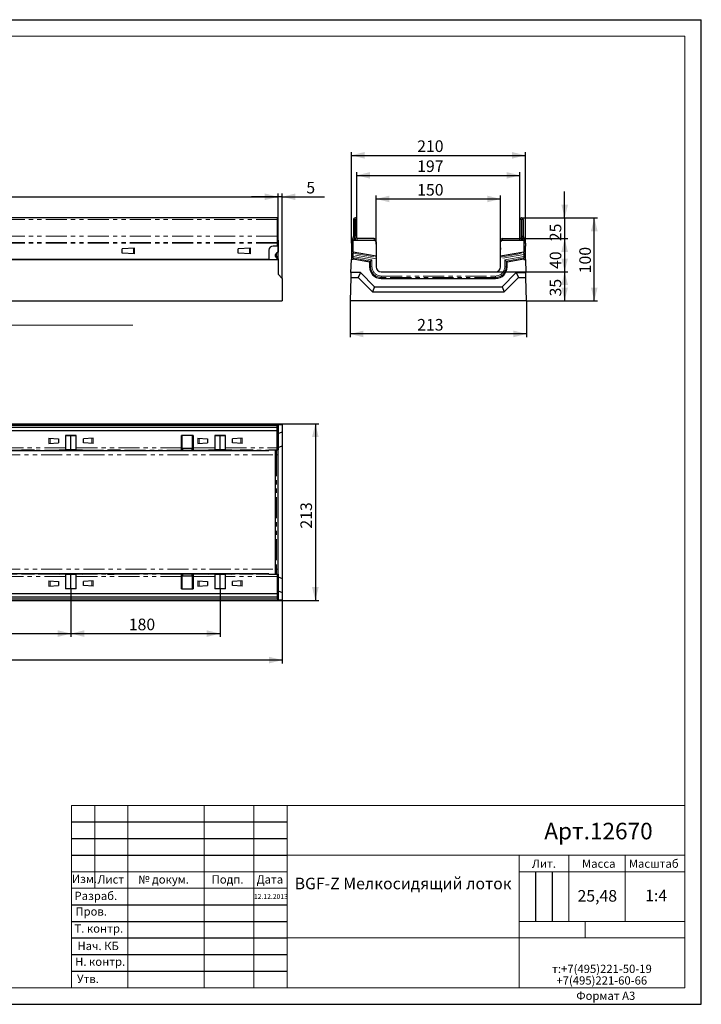
# Model space of a CAD drawing. Units: millimetres. Extents: x 0 to 420, y 0 to 297.
# Drawn here: x 214 to 420, y 0 to 297 of the extents above; entities that cross this region are included whole.
import ezdxf

# ---------------------------------------------------------------- set-up
doc = ezdxf.new("R2010")
doc.units = ezdxf.units.MM
doc.linetypes.add('PHANTOM', pattern=[12.7, 6.35, -1.27, 1.27, -1.27, 1.27, -1.27])
doc.layers.add('FORMAT', color=7, linetype='Continuous')
doc.layers.add('THIN_LIONE', color=7, linetype='Continuous')
doc.layers.add('THICK_LINE', color=7, linetype='Continuous', lineweight=15)
doc.layers.add('THICK_LIONE', color=7, linetype='Continuous', lineweight=15)
doc.styles.add('SLDTEXTSTYLE0', font='TXT', dxfattribs={"width": 0.663, "bigfont": 'bigfont'})
doc.styles.add('SLDTEXTSTYLE1', font='TXT', dxfattribs={"width": 0.663})
doc.styles.add('SLDTEXTSTYLE2', font='TXT', dxfattribs={"width": 0.75})
doc.dimstyles.new('SLDDIMSTYLE0', dxfattribs={"dimtxt": 3.5, "dimasz": 4, "dimexe": 0, "dimexo": 0.0625, "dimgap": 0.875, "dimtad": 2, "dimlfac": 4, "dimrnd": 1e-09, "dimzin": 12, "dimdsep": 46, "dimtxsty": 'SLDTEXTSTYLE2', "dimsah": 1, "dimcen": 0.09, "dimadec": 0, "dimazin": 3, "dimtfac": 1, "dimtofl": 0, "dimtmove": 0, "dimatfit": 3, "dimfxl": 1, "dimfrac": 2, "dimtolj": 1, "dimtzin": 12, "dimarcsym": 0})
doc.dimstyles.new('SLDDIMSTYLE1', dxfattribs={"dimtxt": 3.5, "dimasz": 4, "dimexe": 0, "dimexo": 0.0625, "dimgap": 0.875, "dimtad": 2, "dimlfac": 4, "dimrnd": 1e-09, "dimzin": 12, "dimdsep": 46, "dimtxsty": 'SLDTEXTSTYLE2', "dimsah": 1, "dimcen": 0.09, "dimadec": 0, "dimazin": 3, "dimtfac": 1, "dimtmove": 0, "dimatfit": 0, "dimfxl": 1, "dimfrac": 2, "dimtolj": 1, "dimtzin": 12, "dimarcsym": 0})

# ---------------------------------------------------------------- blocks, each defined once
blk = doc.blocks.new('SW_NOTE_0')
at = {"color": 0, "linetype": 'Continuous', "lineweight": 0, "insert": (30.95, 4.51), "char_height": 3.5, "attachment_point": 2, "style": 'SLDTEXTSTYLE0'}
blk.add_mtext('BGF-Z Мелкосидящий лоток', dxfattribs=at)
blk = doc.blocks.new('SW_NOTE_1')
at = {"layer": 'THICK_LINE', "color": 0, "char_height": 2.5, "attachment_point": 2}
for s, insert, style in [('т:+7(495)221-50-19', (10.08, -3.78), 'SLDTEXTSTYLE0'), ('+7(495)221-60-66', (10.03, -7.28), 'SLDTEXTSTYLE1')]:
    blk.add_mtext(s, dxfattribs=dict(at, insert=insert, style=style))
blk = doc.blocks.new('_D')
at = {"layer": 'FORMAT'}
for p, q in [((42.3, 224.71), (42.3, 244.58)), ((42.3, 243.58), (292.3, 243.58)), ((292.3, 224.71), (292.3, 244.58))]:
    blk.add_line(p, q, dxfattribs=at)
for points in [[(42.3, 243.58), (46.3, 242.58), (46.3, 244.58)], [(292.3, 243.58), (288.3, 244.58), (288.3, 242.58)]]:
    blk.add_solid(points, dxfattribs=at)
at = {"layer": 'FORMAT', "insert": (161.93, 248.09, 0.02), "char_height": 3.5, "attachment_point": 1, "style": 'SLDTEXTSTYLE2'}
blk.add_mtext('1000', dxfattribs=at)
blk = doc.blocks.new('_D_1')
at = {"layer": 'FORMAT'}
for p, q in [((292.3, 243.58), (284.3, 243.58)), ((292.3, 224.71), (292.3, 244.58)), ((293.55, 243.58), (292.3, 243.58)), ((293.55, 218.96), (293.55, 244.58)), ((293.55, 243.58), (306.26, 243.58))]:
    blk.add_line(p, q, dxfattribs=at)
for points in [[(292.3, 243.58), (288.3, 244.58), (288.3, 242.58)], [(293.55, 243.58), (297.55, 242.58), (297.55, 244.58)]]:
    blk.add_solid(points, dxfattribs=at)
at = {"layer": 'FORMAT', "insert": (300.83, 248.09, 0.02), "char_height": 3.5, "attachment_point": 1, "style": 'SLDTEXTSTYLE2'}
blk.add_mtext('5', dxfattribs=at)
blk = doc.blocks.new('_D_3')
at = {"layer": 'FORMAT'}
for p, q in [((293.55, 175.08), (304.55, 175.08)), ((303.55, 175.08), (303.55, 121.83)), ((293.55, 121.83), (304.55, 121.83))]:
    blk.add_line(p, q, dxfattribs=at)
for points in [[(303.55, 175.08), (302.55, 171.08), (304.55, 171.08)], [(303.55, 121.83), (304.55, 125.83), (302.55, 125.83)]]:
    blk.add_solid(points, dxfattribs=at)
at = {"layer": 'FORMAT', "insert": (299.04, 143.49, 12.52), "char_height": 3.5, "attachment_point": 1, "rotation": 90, "style": 'SLDTEXTSTYLE2'}
blk.add_mtext('213', dxfattribs=at)
blk = doc.blocks.new('_D_4')
at = {"layer": 'FORMAT'}
for p, q in [((42.3, 122.09), (42.3, 102.83)), ((293.55, 121.83), (293.55, 102.83)), ((293.55, 103.83), (42.3, 103.83))]:
    blk.add_line(p, q, dxfattribs=at)
for points in [[(42.3, 103.83), (46.3, 102.83), (46.3, 104.83)], [(293.55, 103.83), (289.55, 104.83), (289.55, 102.83)]]:
    blk.add_solid(points, dxfattribs=at)
at = {"layer": 'FORMAT', "insert": (159.96, 108.34, 12.52), "char_height": 3.5, "attachment_point": 1, "style": 'SLDTEXTSTYLE2'}
blk.add_mtext('1005', dxfattribs=at)
blk = doc.blocks.new('_D_8')
at = {"layer": 'FORMAT'}
for p, q in [((184.8, 125.33), (184.8, 110.83)), ((229.8, 125.33), (229.8, 110.83)), ((184.8, 111.83), (229.8, 111.83))]:
    blk.add_line(p, q, dxfattribs=at)
for points in [[(184.8, 111.83), (188.8, 110.83), (188.8, 112.83)], [(229.8, 111.83), (225.8, 112.83), (225.8, 110.83)]]:
    blk.add_solid(points, dxfattribs=at)
at = {"layer": 'FORMAT', "insert": (203.52, 116.34, 12.52), "char_height": 3.5, "attachment_point": 1, "style": 'SLDTEXTSTYLE2'}
blk.add_mtext('180', dxfattribs=at)
blk = doc.blocks.new('_D_9')
at = {"layer": 'FORMAT'}
for p, q in [((229.8, 125.33), (229.8, 110.83)), ((274.8, 125.33), (274.8, 110.83)), ((229.8, 111.83), (274.8, 111.83))]:
    blk.add_line(p, q, dxfattribs=at)
for points in [[(229.8, 111.83), (233.8, 110.83), (233.8, 112.83)], [(274.8, 111.83), (270.8, 112.83), (270.8, 110.83)]]:
    blk.add_solid(points, dxfattribs=at)
at = {"layer": 'FORMAT', "insert": (247.26, 116.34, 12.52), "char_height": 3.5, "attachment_point": 1, "style": 'SLDTEXTSTYLE2'}
blk.add_mtext('180', dxfattribs=at)
blk = doc.blocks.new('_D_10')
at = {"layer": 'FORMAT'}
for p, q in [((321.91, 229.96), (321.91, 243.93)), ((359.41, 229.96), (359.41, 243.93)), ((321.91, 242.93), (359.41, 242.93))]:
    blk.add_line(p, q, dxfattribs=at)
for points in [[(321.91, 242.93), (325.91, 241.93), (325.91, 243.93)], [(359.41, 242.93), (355.41, 243.93), (355.41, 241.93)]]:
    blk.add_solid(points, dxfattribs=at)
at = {"layer": 'FORMAT', "insert": (334.27, 247.44, -125.6), "char_height": 3.5, "attachment_point": 1, "style": 'SLDTEXTSTYLE2'}
blk.add_mtext('150', dxfattribs=at)
blk = doc.blocks.new('_D_11')
at = {"layer": 'FORMAT'}
for p, q in [((316.04, 236.71), (316.04, 251.04)), ((316.04, 250.04), (365.29, 250.04)), ((365.29, 236.71), (365.29, 251.04))]:
    blk.add_line(p, q, dxfattribs=at)
for points in [[(316.04, 250.04), (320.04, 249.04), (320.04, 251.04)], [(365.29, 250.04), (361.29, 251.04), (361.29, 249.04)]]:
    blk.add_solid(points, dxfattribs=at)
at = {"layer": 'FORMAT', "insert": (334.27, 254.56, -125.6), "char_height": 3.5, "attachment_point": 1, "style": 'SLDTEXTSTYLE2'}
blk.add_mtext('197', dxfattribs=at)
blk = doc.blocks.new('_D_12')
at = {"layer": 'FORMAT'}
for p, q in [((314.41, 229.57), (314.41, 257.08)), ((314.41, 256.08), (366.91, 256.08)), ((366.91, 229.57), (366.91, 257.08))]:
    blk.add_line(p, q, dxfattribs=at)
for points in [[(314.41, 256.08), (318.41, 255.08), (318.41, 257.08)], [(366.91, 256.08), (362.91, 257.08), (362.91, 255.08)]]:
    blk.add_solid(points, dxfattribs=at)
at = {"layer": 'FORMAT', "insert": (334.27, 260.6, -125.6), "char_height": 3.5, "attachment_point": 1, "style": 'SLDTEXTSTYLE2'}
blk.add_mtext('210', dxfattribs=at)
blk = doc.blocks.new('_D_13')
at = {"layer": 'FORMAT'}
for p, q in [((314.04, 212.21), (314.04, 201.21)), ((367.29, 212.21), (367.29, 201.21)), ((367.29, 202.21), (314.04, 202.21))]:
    blk.add_line(p, q, dxfattribs=at)
for points in [[(314.04, 202.21), (318.04, 201.21), (318.04, 203.21)], [(367.29, 202.21), (363.29, 203.21), (363.29, 201.21)]]:
    blk.add_solid(points, dxfattribs=at)
at = {"layer": 'FORMAT', "insert": (334.27, 206.72, -125.6), "char_height": 3.5, "attachment_point": 1, "style": 'SLDTEXTSTYLE2'}
blk.add_mtext('213', dxfattribs=at)
blk = doc.blocks.new('_D_14')
at = {"layer": 'FORMAT'}
for p, q in [((365.79, 237.21), (388.71, 237.21)), ((387.71, 212.21), (387.71, 237.21)), ((367.29, 212.21), (388.71, 212.21))]:
    blk.add_line(p, q, dxfattribs=at)
for points in [[(387.71, 237.21), (386.71, 233.21), (388.71, 233.21)], [(387.71, 212.21), (388.71, 216.21), (386.71, 216.21)]]:
    blk.add_solid(points, dxfattribs=at)
at = {"layer": 'FORMAT', "insert": (383.19, 220.51, -125.6), "char_height": 3.5, "attachment_point": 1, "rotation": 90, "style": 'SLDTEXTSTYLE2'}
blk.add_mtext('100', dxfattribs=at)
blk = doc.blocks.new('_D_15')
at = {"layer": 'FORMAT'}
for p, q in [((378.77, 237.21), (378.77, 245.21)), ((365.79, 237.21), (379.77, 237.21)), ((378.77, 237.21), (378.77, 230.96)), ((365.16, 230.96), (379.77, 230.96)), ((378.77, 230.96), (378.77, 222.96))]:
    blk.add_line(p, q, dxfattribs=at)
for points in [[(378.77, 237.21), (379.77, 241.21), (377.77, 241.21)], [(378.77, 230.96), (377.77, 226.96), (379.77, 226.96)]]:
    blk.add_solid(points, dxfattribs=at)
at = {"layer": 'FORMAT', "insert": (374.26, 230.19, -125.6), "char_height": 3.5, "attachment_point": 1, "rotation": 90, "style": 'SLDTEXTSTYLE2'}
blk.add_mtext('25', dxfattribs=at)
blk = doc.blocks.new('_D_16')
at = {"layer": 'FORMAT'}
for p, q in [((365.16, 230.96), (379.77, 230.96)), ((378.77, 230.96), (378.77, 220.96)), ((357.91, 220.96), (379.77, 220.96))]:
    blk.add_line(p, q, dxfattribs=at)
for points in [[(378.77, 230.96), (377.77, 226.96), (379.77, 226.96)], [(378.77, 220.96), (379.77, 224.96), (377.77, 224.96)]]:
    blk.add_solid(points, dxfattribs=at)
at = {"layer": 'FORMAT', "insert": (374.26, 221.81, -125.6), "char_height": 3.5, "attachment_point": 1, "rotation": 90, "style": 'SLDTEXTSTYLE2'}
blk.add_mtext('40', dxfattribs=at)
blk = doc.blocks.new('_D_17')
at = {"layer": 'FORMAT'}
for p, q in [((357.91, 220.96), (379.77, 220.96)), ((378.77, 220.96), (378.77, 212.21)), ((367.29, 212.21), (379.77, 212.21))]:
    blk.add_line(p, q, dxfattribs=at)
for points in [[(378.77, 220.96), (377.77, 216.96), (379.77, 216.96)], [(378.77, 212.21), (379.77, 216.21), (377.77, 216.21)]]:
    blk.add_solid(points, dxfattribs=at)
at = {"layer": 'FORMAT', "insert": (374.26, 213.52, -125.6), "char_height": 3.5, "attachment_point": 1, "rotation": 90, "style": 'SLDTEXTSTYLE2'}
blk.add_mtext('35', dxfattribs=at)

msp = doc.modelspace()

# ---------------------------------------------------------------- linework, layer by layer
at = {"color": 7, "linetype": 'Continuous', "lineweight": 30}
for p, q in [((292.0495, 237.2075), (42.5495, 237.2075)), ((292.0495, 237.2075), (292.0495, 236.7074)), ((292.0495, 236.7074), (292.0495, 231.7262)), ((315.0348, 236.7074), (315.0348, 231.7262)), ((315.5348, 236.7074), (315.5348, 231.7262)), ((315.5351, 231.0825), (315.5351, 236.7074)), ((316.0351, 231.0825), (316.0351, 236.7074)), ((365.2851, 231.0825), (365.2851, 236.7074)), ((365.7851, 231.0825), (365.7851, 236.7074)), ((365.7853, 236.7074), (365.7853, 231.7262)), ((366.2853, 236.7074), (366.2853, 231.7262)), ((292.0495, 231.7262), (292.0495, 231.6896)), ((292.0495, 231.6896), (292.0495, 229.7534)), ((315.0294, 231.6896), (314.4374, 229.7534)), ((366.2908, 231.6896), (366.8828, 229.7534)), ((292.0495, 228.7075), (290.7995, 228.7075)), ((292.0495, 230.4575), (292.2995, 230.4575)), ((292.0495, 229.7534), (292.0495, 229.5706)), ((292.0495, 229.5706), (292.0495, 228.7075)), ((292.2995, 230.4575), (292.2995, 226.87)), ((314.4101, 229.5706), (314.4101, 228.7075)), ((314.9101, 228.7075), (314.4101, 228.7075)), ((314.4101, 228.7075), (314.4101, 227.4575)), ((314.9101, 226.87), (314.9101, 230.4575)), ((314.9101, 230.4575), (321.4101, 230.4575)), ((315.5075, 231.5435), (315.1755, 230.4575)), ((321.2959, 230.9575), (316.1601, 230.9575)), ((321.4101, 230.4575), (321.9101, 229.9575)), ((321.9101, 229.9575), (321.9101, 225.6357)), ((321.9581, 228.2069), (321.9208, 230.3434)), ((359.3621, 228.2069), (359.3994, 230.3434)), ((359.4101, 229.9575), (359.9101, 230.4575)), ((359.4101, 225.6357), (359.4101, 229.9575)), ((359.9101, 230.4575), (366.4101, 230.4575)), ((360.0243, 230.9575), (365.1601, 230.9575)), ((365.8126, 231.5435), (366.1446, 230.4575)), ((366.4101, 230.4575), (366.4101, 226.87)), ((366.4101, 228.7075), (366.9101, 228.7075)), ((366.9101, 229.5706), (366.9101, 228.7075)), ((366.9101, 227.4575), (366.9101, 228.7075)), ((248.9795, 228.041), (245.3052, 227.8325)), ((245.3052, 226.5825), (245.3052, 227.8325)), ((248.9795, 226.374), (245.3052, 226.5825)), ((283.9795, 228.041), (280.3052, 227.8325)), ((280.3052, 226.5825), (280.3052, 227.8325)), ((283.9795, 226.374), (280.3052, 226.5825)), ((289.5495, 227.4575), (289.5495, 224.7075)), ((291.5495, 225.572), (291.5495, 226.1372)), ((292.2995, 226.87), (291.7995, 226.5769)), ((292.2995, 225.6357), (292.2995, 226.87)), ((314.4101, 227.4575), (314.4101, 224.7075)), ((321.9101, 225.6357), (314.9101, 226.87)), ((314.9101, 226.87), (314.9101, 226.5769)), ((314.9101, 226.1372), (314.9101, 226.5769)), ((314.9101, 225.572), (314.9101, 226.1372)), ((321.9101, 228.2061), (321.9581, 228.2069)), ((321.9799, 226.9571), (321.9581, 228.2069)), ((322.0279, 224.2075), (321.9799, 226.9571)), ((359.3402, 226.9571), (359.2922, 224.2075)), ((359.3621, 228.2069), (359.3402, 226.9571)), ((359.3621, 228.2069), (359.4101, 228.2061)), ((366.4101, 226.87), (359.4101, 225.6357)), ((366.4101, 226.5769), (366.4101, 226.87)), ((366.4101, 226.5769), (366.4101, 226.1372)), ((366.4101, 226.1372), (366.4101, 225.572)), ((366.9101, 224.7075), (366.9101, 227.4575)), ((42.2995, 224.7075), (292.2995, 224.7075)), ((289.5495, 224.7075), (45.0495, 224.7075)), ((291.7995, 225.3426), (292.2995, 225.6357)), ((291.7995, 225.1323), (292.2995, 224.8391)), ((292.2995, 224.8391), (292.2995, 224.7075)), ((292.2995, 224.7075), (292.2995, 220.2075)), ((314.2901, 220.7075), (314.4101, 224.7075)), ((314.9101, 224.7075), (314.4101, 224.7075)), ((314.9101, 225.1323), (314.9101, 225.572)), ((314.9101, 225.1323), (314.9101, 224.8391)), ((314.9101, 224.8391), (319.9101, 223.9575)), ((314.9101, 224.7075), (314.9101, 224.8391)), ((320.1987, 224.1997), (319.9101, 223.9575)), ((319.9101, 223.9575), (319.9101, 222.4575)), ((320.6318, 224.5631), (320.1987, 224.1997)), ((321.9101, 225.3426), (321.9101, 225.6357)), ((321.9101, 225.3426), (321.9101, 224.9029)), ((321.9101, 224.9029), (321.9101, 222.4575)), ((321.9101, 224.2054), (322.0279, 224.2075)), ((359.4101, 224.2054), (359.2922, 224.2075)), ((359.4101, 225.6357), (359.4101, 225.3426)), ((359.4101, 224.9029), (359.4101, 225.3426)), ((359.4101, 222.4575), (359.4101, 224.9029)), ((361.1214, 224.1997), (360.6884, 224.5631)), ((361.1214, 224.1997), (361.4101, 223.9575)), ((361.4101, 223.9575), (366.4101, 224.8391)), ((361.4101, 222.4575), (361.4101, 223.9575)), ((366.4101, 225.572), (366.4101, 225.1323)), ((366.4101, 224.8391), (366.4101, 225.1323)), ((366.4101, 224.8391), (366.4101, 224.7075)), ((366.4101, 224.7075), (366.9101, 224.7075)), ((366.9101, 224.7075), (367.0301, 220.7075)), ((292.2995, 220.2075), (293.5495, 218.9575)), ((314.2901, 220.7075), (314.2451, 219.2075)), ((317.1349, 220.7075), (314.2901, 220.7075)), ((317.1349, 220.7075), (316.5136, 219.2075)), ((317.1349, 220.7075), (321.3849, 216.4575)), ((323.4101, 220.9575), (357.9101, 220.9575)), ((359.9352, 216.4575), (364.1852, 220.7075)), ((364.1852, 220.7075), (367.0301, 220.7075)), ((364.1852, 220.7075), (364.8065, 219.2075)), ((367.0751, 219.2075), (367.0301, 220.7075)), ((293.5495, 218.9575), (293.5495, 212.2075)), ((314.2451, 219.2075), (314.0351, 212.2075)), ((314.2451, 219.2075), (316.5136, 219.2075)), ((316.5136, 219.2075), (320.7636, 214.9575)), ((323.4101, 218.9575), (357.9101, 218.9575)), ((360.5565, 214.9575), (364.8065, 219.2075)), ((364.8065, 219.2075), (367.0751, 219.2075)), ((367.2851, 212.2075), (367.0751, 219.2075)), ((321.3849, 216.4575), (320.7636, 214.9575)), ((320.7636, 214.9575), (360.5565, 214.9575)), ((321.3849, 216.4575), (359.9352, 216.4575)), ((359.9352, 216.4575), (360.5565, 214.9575)), ((43.7995, 212.2075), (293.5495, 212.2075)), ((367.2851, 212.2075), (314.0351, 212.2075)), ((42.5495, 174.706), (292.0495, 174.706)), ((42.5495, 174.0813), (292.0495, 174.0813)), ((42.5495, 173.081), (292.0495, 173.081)), ((43.7994, 175.081), (293.5495, 175.081)), ((292.0495, 174.6787), (292.0495, 174.706)), ((292.0495, 174.706), (292.2995, 174.706)), ((292.0495, 174.0867), (292.0495, 174.6787)), ((292.0495, 174.206), (292.2995, 174.206)), ((292.0495, 174.0813), (292.0495, 174.0867)), ((292.0495, 173.081), (292.0495, 174.0813)), ((292.0495, 172.956), (292.0495, 173.081)), ((292.0495, 167.8202), (292.0495, 172.956)), ((292.2995, 174.841), (293.5495, 174.8785)), ((292.2995, 174.841), (292.2995, 174.706)), ((292.2995, 174.706), (292.2995, 174.206)), ((292.2995, 174.206), (292.2995, 167.706)), ((292.2995, 172.1883), (293.5495, 172.706)), ((293.5495, 175.081), (293.5495, 174.8785)), ((293.5495, 174.8785), (293.5495, 172.706)), ((293.5495, 172.706), (293.5495, 168.456)), ((223.1055, 170.7838), (226.0484, 170.581)), ((223.1055, 169.1282), (226.0484, 169.331)), ((226.0484, 170.581), (226.0484, 169.331)), ((228.1745, 171.5811), (231.4245, 171.5811)), ((228.1745, 171.5811), (228.1745, 167.8202)), ((231.4245, 171.581), (228.1745, 171.581)), ((229.7995, 167.206), (229.7995, 171.581)), ((231.4245, 167.8202), (231.4245, 171.5811)), ((236.4934, 170.7838), (233.5505, 170.581)), ((233.5505, 169.331), (233.5505, 170.581)), ((236.4934, 169.1282), (233.5505, 169.331)), ((266.6745, 171.5817), (263.1745, 171.5817)), ((263.1745, 167.8202), (263.1745, 171.5817)), ((266.6745, 171.573), (263.1745, 171.573)), ((263.1785, 167.706), (263.1785, 171.573)), ((263.362, 167.6438), (263.362, 171.573)), ((266.487, 167.6438), (266.487, 171.573)), ((266.6704, 167.706), (266.6704, 171.573)), ((266.6745, 171.5817), (266.6745, 167.8202)), ((268.1055, 170.7838), (271.0484, 170.581)), ((268.1055, 169.1282), (271.0484, 169.331)), ((271.0484, 170.581), (271.0484, 169.331)), ((273.1745, 171.5811), (276.4245, 171.5811)), ((273.1745, 171.5811), (273.1745, 167.8202)), ((276.4245, 171.581), (273.1745, 171.581)), ((274.7995, 167.206), (274.7995, 171.581)), ((276.4245, 167.8202), (276.4245, 171.5811)), ((281.4934, 170.7838), (278.5505, 170.581)), ((278.5505, 169.331), (278.5505, 170.581)), ((281.4934, 169.1282), (278.5505, 169.331)), ((45.0494, 167.0882), (289.5495, 167.0882)), ((218.7925, 167.1464), (214.868, 167.1427)), ((214.868, 167.1209), (214.868, 167.1427)), ((218.7925, 167.1173), (214.868, 167.1209)), ((226.2995, 167.1953), (228.1745, 167.1953)), ((226.2995, 167.1362), (226.2995, 167.1953)), ((229.7995, 167.11), (226.2995, 167.1362)), ((228.1745, 167.8202), (228.1745, 167.1953)), ((229.7995, 167.206), (228.1745, 167.206)), ((229.7995, 167.206), (229.7995, 167.11)), ((231.4245, 167.206), (229.7995, 167.206)), ((233.2995, 167.1362), (229.7995, 167.11)), ((231.4245, 167.1953), (231.4245, 167.8202)), ((231.4245, 167.1953), (233.2995, 167.1953)), ((233.2995, 167.1953), (233.2995, 167.1362)), ((244.7965, 167.1464), (240.872, 167.1427)), ((240.872, 167.1209), (240.872, 167.1427)), ((244.7965, 167.1173), (240.872, 167.1209)), ((263.1745, 167.1953), (263.1745, 167.8202)), ((263.1745, 167.706), (263.1785, 167.706)), ((263.1745, 167.1953), (263.1745, 167.1947)), ((263.1745, 167.1947), (263.3595, 167.1443)), ((263.2047, 167.206), (263.1785, 167.706)), ((263.197, 167.206), (263.2047, 167.206)), ((263.2397, 167.206), (263.2047, 167.206)), ((263.3595, 167.6442), (263.2421, 167.6762)), ((266.2399, 167.6401), (263.609, 167.6401)), ((263.609, 167.1402), (266.2399, 167.1402)), ((266.6068, 167.6762), (266.4894, 167.6442)), ((266.4894, 167.1443), (266.6745, 167.1947)), ((266.6442, 167.206), (266.6092, 167.206)), ((266.6704, 167.706), (266.6442, 167.206)), ((266.6442, 167.206), (266.6519, 167.206)), ((266.6704, 167.706), (266.6745, 167.706)), ((266.6745, 167.8202), (266.6745, 167.1953)), ((266.6745, 167.1947), (266.6745, 167.1953)), ((271.2995, 167.1953), (273.1745, 167.1953)), ((271.2995, 167.1362), (271.2995, 167.1953)), ((274.7995, 167.11), (271.2995, 167.1362)), ((273.1745, 167.8202), (273.1745, 167.1953)), ((274.7995, 167.206), (273.1745, 167.206)), ((274.7995, 167.206), (274.7995, 167.11)), ((276.4245, 167.206), (274.7995, 167.206)), ((278.2995, 167.1362), (274.7995, 167.11)), ((276.4245, 167.1953), (276.4245, 167.8202)), ((276.4245, 167.1953), (278.2995, 167.1953)), ((278.2995, 167.1953), (278.2995, 167.1362)), ((284.8005, 167.1464), (280.8228, 167.1427)), ((280.8228, 167.1209), (280.8228, 167.1427)), ((284.8005, 167.1173), (280.8228, 167.1209)), ((289.5495, 167.1362), (289.5495, 167.0882)), ((292.0495, 167.158), (290.7995, 167.158)), ((291.5495, 165.706), (291.5495, 167.158)), ((292.0495, 167.1953), (292.0495, 167.8202)), ((292.0495, 167.706), (292.2995, 167.706)), ((292.0495, 167.206), (292.2995, 167.206)), ((292.0495, 167.158), (292.0495, 167.1953)), ((292.2995, 167.9383), (293.5495, 168.456)), ((292.2995, 167.706), (292.2995, 167.206)), ((292.2995, 165.706), (292.2995, 167.206)), ((293.5495, 168.456), (293.5495, 128.456)), ((291.5495, 131.206), (291.5495, 165.706)), ((292.2995, 131.206), (292.2995, 165.706)), ((291.5495, 129.754), (291.5495, 131.206)), ((292.2995, 129.706), (292.2995, 131.206)), ((289.5495, 129.8238), (45.0494, 129.8238)), ((218.7925, 129.7947), (214.868, 129.7911)), ((214.868, 129.7911), (214.868, 129.7693)), ((218.7925, 129.7657), (214.868, 129.7693)), ((223.1055, 127.7838), (226.0484, 127.581)), ((226.2995, 129.7758), (229.7995, 129.802)), ((226.2995, 129.7167), (226.2995, 129.7758)), ((228.1745, 129.7167), (226.2995, 129.7167)), ((228.1745, 129.7167), (228.1745, 129.0918)), ((228.1745, 129.706), (229.7995, 129.706)), ((228.1745, 129.0918), (228.1745, 125.3309)), ((229.7995, 129.802), (233.2995, 129.7758)), ((229.7995, 129.706), (229.7995, 129.802)), ((229.7995, 125.331), (229.7995, 129.706)), ((229.7995, 129.706), (231.4245, 129.706)), ((233.2995, 129.7167), (231.4245, 129.7167)), ((231.4245, 129.0918), (231.4245, 129.7167)), ((231.4245, 125.3309), (231.4245, 129.0918)), ((233.2995, 129.7758), (233.2995, 129.7167)), ((236.4934, 127.7838), (233.5505, 127.581)), ((240.8064, 129.7947), (242.8015, 129.7929)), ((240.8064, 129.7657), (242.8015, 129.7675)), ((244.7965, 129.7947), (242.8015, 129.7929)), ((242.8015, 129.7929), (242.8015, 129.7675)), ((244.7965, 129.7657), (242.8015, 129.7675)), ((244.7309, 129.7877), (244.7309, 129.7659)), ((263.3595, 129.7678), (263.1745, 129.7173)), ((263.1745, 129.7173), (263.1745, 129.7167)), ((263.1745, 129.0918), (263.1745, 129.7167)), ((263.1745, 129.206), (263.1785, 129.206)), ((263.1745, 125.3304), (263.1745, 129.0918)), ((263.1785, 129.206), (263.2047, 129.706)), ((263.1785, 125.3391), (263.1785, 129.206)), ((263.197, 129.706), (263.2047, 129.706)), ((263.2047, 129.706), (263.2397, 129.706)), ((263.2421, 129.2358), (263.3595, 129.2679)), ((263.362, 125.3391), (263.362, 129.2682)), ((266.2399, 129.7719), (263.609, 129.7719)), ((263.609, 129.2719), (266.2399, 129.2719)), ((266.487, 125.3391), (266.487, 129.2682)), ((266.6745, 129.7173), (266.4894, 129.7678)), ((266.4894, 129.2679), (266.6068, 129.2358)), ((266.6092, 129.706), (266.6442, 129.706)), ((266.6442, 129.706), (266.6704, 129.206)), ((266.6442, 129.706), (266.6519, 129.706)), ((266.6704, 125.3391), (266.6704, 129.206)), ((266.6704, 129.206), (266.6745, 129.206)), ((266.6745, 129.7167), (266.6745, 129.7173)), ((266.6745, 129.7167), (266.6745, 129.0918)), ((266.6745, 129.0918), (266.6745, 125.3304)), ((268.1055, 127.7838), (271.0484, 127.581)), ((271.2995, 129.7758), (274.7995, 129.802)), ((271.2995, 129.7167), (271.2995, 129.7758)), ((273.1745, 129.7167), (271.2995, 129.7167)), ((273.1745, 129.7167), (273.1745, 129.0918)), ((273.1745, 129.706), (274.7995, 129.706)), ((273.1745, 129.0918), (273.1745, 125.3309)), ((274.7995, 129.802), (278.2995, 129.7758)), ((274.7995, 129.706), (274.7995, 129.802)), ((274.7995, 125.331), (274.7995, 129.706)), ((274.7995, 129.706), (276.4245, 129.706)), ((278.2995, 129.7167), (276.4245, 129.7167)), ((276.4245, 129.0918), (276.4245, 129.7167)), ((276.4245, 125.3309), (276.4245, 129.0918)), ((278.2995, 129.7758), (278.2995, 129.7167)), ((281.4934, 127.7838), (278.5505, 127.581)), ((284.8005, 129.7947), (280.8228, 129.7911)), ((280.8228, 129.7911), (280.8228, 129.7693)), ((284.8005, 129.7657), (280.8228, 129.7693)), ((289.5495, 129.8238), (289.5495, 129.7759)), ((290.7995, 129.754), (292.0495, 129.754)), ((292.0495, 129.754), (292.0495, 129.7167)), ((292.0495, 129.7167), (292.0495, 129.0918)), ((292.0495, 129.706), (292.2995, 129.706)), ((292.0495, 129.206), (292.2995, 129.206)), ((292.0495, 129.0918), (292.0495, 123.956)), ((292.2995, 129.706), (292.2995, 129.206)), ((292.2995, 129.206), (292.2995, 122.706)), ((292.2995, 128.9738), (293.5495, 128.456)), ((293.5495, 128.456), (293.5495, 124.206)), ((223.1055, 126.1282), (226.0484, 126.331)), ((226.0484, 127.581), (226.0484, 126.331)), ((231.4245, 125.331), (228.1745, 125.331)), ((231.4245, 125.3309), (228.1745, 125.3309)), ((233.5505, 126.331), (233.5505, 127.581)), ((236.4934, 126.1282), (233.5505, 126.331)), ((263.1745, 125.3391), (266.6745, 125.3391)), ((263.1745, 125.3304), (266.6745, 125.3304)), ((268.1055, 126.1282), (271.0484, 126.331)), ((271.0484, 127.581), (271.0484, 126.331)), ((276.4245, 125.331), (273.1745, 125.331)), ((276.4245, 125.3309), (273.1745, 125.3309)), ((278.5505, 126.331), (278.5505, 127.581)), ((281.4934, 126.1282), (278.5505, 126.331)), ((292.0495, 123.831), (42.5495, 123.831)), ((292.0495, 122.8308), (42.5495, 122.8308)), ((292.0495, 122.206), (42.5495, 122.206)), ((43.7994, 121.831), (293.5495, 121.831)), ((292.0495, 123.956), (292.0495, 123.831)), ((292.0495, 123.831), (292.0495, 122.8308)), ((292.0495, 122.8308), (292.0495, 122.8253)), ((292.0495, 122.8253), (292.0495, 122.2333)), ((292.0495, 122.706), (292.2995, 122.706)), ((292.0495, 122.2333), (292.0495, 122.206)), ((292.0495, 122.206), (292.2995, 122.206)), ((292.2995, 124.7238), (293.5495, 124.206)), ((292.2995, 122.706), (292.2995, 122.206)), ((292.2995, 122.206), (292.2995, 122.071)), ((292.2995, 122.071), (293.5495, 122.0335)), ((293.5495, 124.206), (293.5495, 122.0335)), ((293.5495, 122.0335), (293.5495, 121.831))]:
    msp.add_line(p, q, dxfattribs=at)
at = {"color": 8, "linetype": 'PHANTOM', "lineweight": 0}
for p, q in [((292.0495, 236.7074), (42.5495, 236.7074)), ((315.5348, 236.7074), (315.0348, 236.7074)), ((316.0351, 236.7074), (315.5351, 236.7074)), ((365.7851, 236.7074), (365.2851, 236.7074)), ((366.2853, 236.7074), (365.7853, 236.7074)), ((292.0495, 231.7262), (42.5495, 231.7262)), ((292.0495, 231.6896), (42.5495, 231.6896)), ((315.5075, 231.5435), (315.0294, 231.6896)), ((315.0348, 231.7262), (315.5348, 231.7262)), ((365.7853, 231.7262), (366.2853, 231.7262)), ((366.2908, 231.6896), (365.8126, 231.5435)), ((292.0495, 229.7534), (42.5495, 229.7534)), ((292.0495, 229.5706), (42.5495, 229.5706)), ((314.9101, 229.5706), (314.4101, 229.5706)), ((314.4374, 229.7534), (314.9101, 229.6088)), ((315.5351, 231.0825), (316.0351, 231.0825)), ((316.1601, 230.9575), (316.1601, 230.4575)), ((321.2959, 230.4575), (321.2959, 230.9575)), ((321.9208, 230.3434), (321.531, 230.3366)), ((359.7892, 230.3366), (359.3994, 230.3434)), ((360.0243, 230.9575), (360.0243, 230.4575)), ((365.1601, 230.4575), (365.1601, 230.9575)), ((365.2851, 231.0825), (365.7851, 231.0825)), ((366.4101, 229.6088), (366.8828, 229.7534)), ((366.9101, 229.5706), (366.4101, 229.5706)), ((248.6958, 228.0249), (248.6958, 226.3901)), ((248.9795, 226.374), (248.9795, 228.041)), ((283.6958, 228.0249), (283.6958, 226.3901)), ((283.9795, 226.374), (283.9795, 228.041)), ((291.7995, 226.5769), (291.7995, 225.3426)), ((314.9101, 227.4575), (314.4101, 227.4575)), ((314.9101, 226.5769), (321.9101, 225.3426)), ((321.9101, 224.9029), (314.9101, 226.1372)), ((321.9101, 226.9559), (321.9799, 226.9571)), ((359.4101, 226.9559), (359.3402, 226.9571)), ((359.4101, 225.3426), (366.4101, 226.5769)), ((366.4101, 226.1372), (359.4101, 224.9029)), ((366.4101, 227.4575), (366.9101, 227.4575)), ((314.9101, 225.572), (320.6318, 224.5631)), ((320.1987, 224.1997), (314.9101, 225.1323)), ((320.1987, 222.4575), (320.1987, 224.1997)), ((320.6318, 224.5631), (320.6318, 222.4575)), ((360.6884, 224.5631), (366.4101, 225.572)), ((360.6884, 222.4575), (360.6884, 224.5631)), ((366.4101, 225.1323), (361.1214, 224.1997)), ((361.1214, 224.1997), (361.1214, 222.4575)), ((320.1987, 222.4575), (319.9101, 222.4575)), ((320.6318, 222.4575), (320.1987, 222.4575)), ((360.6884, 222.4575), (361.1214, 222.4575)), ((361.1214, 222.4575), (361.4101, 222.4575)), ((323.4101, 219.6792), (357.9101, 219.6792)), ((323.4101, 219.6792), (323.4101, 219.2462)), ((323.4101, 219.2462), (323.4101, 218.9575)), ((357.9101, 219.2462), (323.4101, 219.2462)), ((357.9101, 219.6792), (357.9101, 219.2462)), ((357.9101, 219.2462), (357.9101, 218.9575)), ((42.5495, 174.6787), (292.0495, 174.6787)), ((42.5495, 174.0867), (292.0495, 174.0867)), ((42.5495, 172.956), (292.0495, 172.956)), ((223.1055, 170.7838), (223.1055, 169.1282)), ((223.5282, 169.1574), (223.5282, 170.7547)), ((236.0707, 170.7547), (236.0707, 169.1574)), ((236.4934, 169.1282), (236.4934, 170.7838)), ((268.1055, 170.7838), (268.1055, 169.1282)), ((268.5282, 169.1574), (268.5282, 170.7547)), ((281.0707, 170.7547), (281.0707, 169.1574)), ((281.4934, 169.1282), (281.4934, 170.7838)), ((196.4245, 167.8202), (228.1745, 167.8202)), ((196.4245, 167.1953), (226.2995, 167.1953)), ((218.7925, 167.1173), (218.7925, 167.1464)), ((231.4245, 167.8202), (263.1745, 167.8202)), ((233.2995, 167.1953), (263.1745, 167.1953)), ((244.7965, 167.1173), (244.7965, 167.1464)), ((263.3595, 167.6442), (263.3595, 167.1443)), ((263.609, 167.6401), (263.609, 167.1402)), ((266.2399, 167.6401), (266.2399, 167.1402)), ((266.4894, 167.6442), (266.4894, 167.1443)), ((266.6745, 167.8202), (273.1745, 167.8202)), ((266.6745, 167.1953), (271.2995, 167.1953)), ((276.4245, 167.8202), (292.0495, 167.8202)), ((278.2995, 167.1953), (292.0495, 167.1953)), ((284.8005, 167.1173), (284.8005, 167.1464)), ((291.7995, 167.158), (291.7995, 165.706)), ((43.0495, 165.706), (291.5495, 165.706)), ((291.5495, 165.706), (291.7995, 165.706)), ((291.7995, 165.706), (292.2995, 165.706)), ((291.7995, 165.706), (291.7995, 131.206)), ((43.0495, 131.206), (291.5495, 131.206)), ((291.5495, 131.206), (291.7995, 131.206)), ((291.7995, 131.206), (291.7995, 129.754)), ((291.7995, 131.206), (292.2995, 131.206)), ((226.2995, 129.7167), (196.4245, 129.7167)), ((228.1745, 129.0918), (196.4245, 129.0918)), ((218.7925, 129.7947), (218.7925, 129.7657)), ((223.1055, 127.7838), (223.1055, 126.1282)), ((223.5282, 126.1574), (223.5282, 127.7547)), ((263.1745, 129.0918), (231.4245, 129.0918)), ((263.1745, 129.7167), (233.2995, 129.7167)), ((236.0707, 127.7547), (236.0707, 126.1574)), ((236.4934, 126.1282), (236.4934, 127.7838)), ((240.8064, 129.7947), (240.8064, 129.7657)), ((244.7965, 129.7947), (244.7965, 129.7657)), ((263.3595, 129.2679), (263.3595, 129.7678)), ((263.609, 129.2719), (263.609, 129.7719)), ((266.2399, 129.2719), (266.2399, 129.7719)), ((266.4894, 129.2679), (266.4894, 129.7678)), ((271.2995, 129.7167), (266.6745, 129.7167)), ((273.1745, 129.0918), (266.6745, 129.0918)), ((268.1055, 127.7838), (268.1055, 126.1282)), ((268.5282, 126.1574), (268.5282, 127.7547)), ((292.0495, 129.0918), (276.4245, 129.0918)), ((292.0495, 129.7167), (278.2995, 129.7167)), ((281.0707, 127.7547), (281.0707, 126.1574)), ((281.4934, 126.1282), (281.4934, 127.7838)), ((284.8005, 129.7947), (284.8005, 129.7657)), ((292.0495, 123.956), (42.5495, 123.956)), ((292.0495, 122.8253), (42.5495, 122.8253)), ((292.0495, 122.2333), (42.5495, 122.2333))]:
    msp.add_line(p, q, dxfattribs=at)
at = {"color": 7, "linetype": 'Continuous', "lineweight": 30}
for centre, radius, start, end in [((315.5349, 236.7074), 0.5001, 0, 180), ((315.5349, 236.7074), 0.000125, 0, 180), ((365.7852, 236.7074), 0.5001, 0, 180), ((365.7852, 236.7074), 0.000125, 0, 180), ((314.9098, 231.7262), 0.125, 343, 0), ((314.9098, 231.7262), 0.625, 343, 0), ((366.4103, 231.7262), 0.625, 180, 197), ((366.4103, 231.7262), 0.125, 180, 197), ((290.7995, 227.4575), 1.25, 90, 180), ((315.0351, 229.5706), 0.625, 163, 180), ((316.1601, 231.0825), 0.625, 180, 270), ((316.1601, 231.0825), 0.125, 180, 270), ((321.2959, 230.3325), 0.625, 1, 90), ((360.0243, 230.3325), 0.625, 90, 179), ((365.1601, 231.0825), 0.625, 270, 0), ((365.1601, 231.0825), 0.125, 270, 0), ((366.2851, 229.5706), 0.625, 0, 17), ((323.4101, 222.4575), 3.5, 180, 270), ((323.4101, 222.4575), 1.5, 180, 270), ((357.9101, 222.4575), 3.5, 270, 0), ((357.9101, 222.4575), 1.5, 270, 0), ((263.5518, 171.7693), 4.1296, 267.33075, 270.793266), ((263.5518, 171.2727), 4.1329, 267.332549, 270.792322), ((266.2971, 171.7693), 4.1296, 269.206731, 272.669267), ((266.2971, 171.2726), 4.1328, 269.207675, 272.667468), ((290.487, 149.2374), 17.9233, 89.001179, 92.998497), ((263.5518, 125.6394), 4.1329, 89.207678, 92.667451), ((263.5518, 125.1427), 4.1296, 89.206734, 92.66925), ((266.2971, 125.6394), 4.1328, 87.332532, 90.792325), ((266.2971, 125.1428), 4.1296, 87.330733, 90.793269), ((290.487, 147.6746), 17.9233, 267.001503, 270.998821)]:
    msp.add_arc(centre, radius, start, end, dxfattribs=at)
at = {"color": 8, "linetype": 'PHANTOM', "lineweight": 0}
for centre, radius, start, end in [((323.4101, 222.4575), 3.2113, 180, 270), ((323.4101, 222.4575), 2.7783, 180, 270), ((357.9101, 222.4575), 3.2113, 270, 0), ((357.9101, 222.4575), 2.7783, 270, 0)]:
    msp.add_arc(centre, radius, start, end, dxfattribs=at)
at = {"color": 7, "linetype": 'Continuous', "lineweight": 30}
for centre, major_axis, ratio, start_param, end_param in [((292.0495, 226.1372), (0, 0.5077), 0.98480775, 0.52359878, 1.57079633), ((292.0495, 225.572), (0, -0.5077), 0.98480775, 4.71238898, 5.75958653), ((292.0495, 224.9029), (0, 0.5077), 0.98480775, 0.52359878, 0.85142365), ((218.7925, 167.7422), (0.4767, -0.4046), 0.99906591, 5.11141582, 5.41569782), ((244.7965, 167.7422), (0.4767, -0.4046), 0.99906591, 5.11141582, 5.41569782), ((284.8005, 167.7422), (0.4771, -0.4041), 0.99907851, 5.11028214, 5.41457076), ((218.7925, 129.1698), (0.4767, 0.4046), 0.99906591, 0.86748749, 1.17176949), ((240.8064, 129.1698), (0.4767, -0.4046), 0.99906591, 1.96982316, 2.27410516), ((244.7965, 129.1698), (0.4767, 0.4046), 0.99906591, 0.86748749, 1.17176949), ((244.7965, 129.1662), (0.4767, -0.4046), 0.99906591, 2.37916989, 2.56004663), ((284.8005, 129.1698), (0.4771, 0.4041), 0.99907851, 0.86861455, 1.17290316)]:
    msp.add_ellipse(centre, major_axis=major_axis, ratio=ratio, start_param=start_param, end_param=end_param, dxfattribs=at)
at = {"layer": 'FORMAT', "lineweight": 0}
msp.add_line((248.4774, 204.8442), (123.4774, 204.8442), dxfattribs=at)
at = {"layer": 'THICK_LIONE'}
for p, q in [((20, 292), (415, 292)), ((415, 5), (415, 292)), ((230, 60), (415, 60)), ((230, 60), (230, 5)), ((237, 35), (237, 60)), ((247, 60), (247, 5)), ((270, 5), (270, 60)), ((285, 60), (285, 5)), ((295, 60), (295, 5)), ((295, 45.0087), (415.005, 45.0087)), ((365, 45), (365, 5)), ((380, 45), (380, 25)), ((397, 45), (397, 25)), ((230, 40), (295, 40)), ((365, 40), (415, 40)), ((295, 35), (230, 35)), ((365, 25), (415, 25)), ((385, 25), (385, 20)), ((295, 20.0087), (415.005, 20.0087)), ((8, 5), (415, 5))]:
    msp.add_line(p, q, dxfattribs=at)
at = {"layer": 'THIN_LIONE'}
for p, q in [((0, 297), (420, 297)), ((420, 0), (420, 297)), ((230.005, 55.0087), (295.005, 55.0087)), ((230.005, 50.0087), (295.005, 50.0087)), ((230.005, 45.0087), (295, 45.0087)), ((370.005, 40.0087), (370.005, 25.0087)), ((375.005, 40.0087), (375.005, 25.0087)), ((230.005, 30.0087), (295.005, 30.0087)), ((230.005, 25.0087), (295.005, 25.0087)), ((230.005, 20.0087), (295, 20.0087)), ((230.005, 15.0087), (295.005, 15.0087)), ((230.005, 10.0087), (295.005, 10.0087)), ((0, 0), (420, 0))]:
    msp.add_line(p, q, dxfattribs=at)

# ---------------------------------------------------------------- block references
at = {"color": 7, "linetype": 'Continuous', "lineweight": 0}
msp.add_blockref('SW_NOTE_0', (299.0785, 33.6772), dxfattribs=at)
at = {"layer": 'THICK_LINE'}
msp.add_blockref('SW_NOTE_1', (379.9419, 15.7232), dxfattribs=at)

# ---------------------------------------------------------------- texts
at = {"color": 7, "linetype": 'Continuous', "lineweight": 0}
for s, insert, char_height, attachment_point, style in [('Арт.12670', (388.9733, 54.7563), 5, 2, 'SLDTEXTSTYLE0'), ('Лит.', (368.905, 43.6785), 2.5, 1, 'SLDTEXTSTYLE0'), ('Масса', (384.005, 43.6785), 2.5, 1, 'SLDTEXTSTYLE0'), ('Масштаб', (398.1327, 43.6785), 2.5, 1, 'SLDTEXTSTYLE0'), ('Изм.', (230.0695, 39.0841), 2.5, 1, 'SLDTEXTSTYLE0'), ('Лист', (237.805, 38.9197), 2.5, 1, 'SLDTEXTSTYLE0'), ('№ докум.', (250.105, 38.9197), 2.5, 1, 'SLDTEXTSTYLE0'), ('Подп.', (272.255, 38.9197), 2.5, 1, 'SLDTEXTSTYLE0'), ('Дата', (285.805, 38.9197), 2.5, 1, 'SLDTEXTSTYLE0'), ('Разраб.', (230.8865, 33.9606), 2.5, 1, 'SLDTEXTSTYLE0'), ('1:4', (406.3616, 34.5683), 3.5, 2, 'SLDTEXTSTYLE1'), ('Пров.', (231.1543, 29.2564), 2.5, 1, 'SLDTEXTSTYLE0'), ('Т. контр.', (230.8657, 24.1121), 2.5, 1, 'SLDTEXTSTYLE0'), ('Н. контр.', (231.0581, 14.1121), 2.5, 1, 'SLDTEXTSTYLE0'), ('Утв.', (231.6353, 8.9197), 2.5, 1, 'SLDTEXTSTYLE0'), ('Формат А3', (382.2911, 3.8205), 2.5, 1, 'SLDTEXTSTYLE0')]:
    msp.add_mtext(s, dxfattribs=dict(at, insert=insert, char_height=char_height, attachment_point=attachment_point, style=style))
at = {"layer": 'THICK_LIONE'}
for s, insert, char_height, attachment_point, style in [('12.12.2013', (290.1281, 33.2728), 1.5, 2, 'SLDTEXTSTYLE1'), ('25,48', (388.6174, 34.4661), 3.5, 2, 'SLDTEXTSTYLE1'), ('Нач. КБ', (231.7623, 18.8533), 2.5, 1, 'SLDTEXTSTYLE0')]:
    msp.add_mtext(s, dxfattribs=dict(at, insert=insert, char_height=char_height, attachment_point=attachment_point, style=style))

# ---------------------------------------------------------------- dimensions: what is measured, and where the dimension line sits
at = {"layer": 'FORMAT'}
for base, p1, p2, dimstyle, picture, middle in [((366.9101, 256.0848), (314.4101, 229.5706), (366.9101, 229.5706), 'SLDDIMSTYLE0', '_D_12', (339.5691, 256.0848)), ((365.2851, 250.044), (316.0351, 236.7074), (365.2851, 236.7074), 'SLDDIMSTYLE0', '_D_11', (339.5691, 250.044)), ((292.2995, 243.5757), (42.2995, 224.7075), (292.2995, 224.7075), 'SLDDIMSTYLE0', '_D', (168.5239, 243.5757)), ((292.2995, 243.5757), (293.5495, 218.9575), (292.2995, 224.7075), 'SLDDIMSTYLE1', '_D_1', (303.5495, 243.5757)), ((359.4101, 242.9251), (321.9101, 229.9575), (359.4101, 229.9575), 'SLDDIMSTYLE0', '_D_10', (339.5691, 242.9251)), ((314.0351, 202.2075), (367.2851, 212.2075), (314.0351, 212.2075), 'SLDDIMSTYLE0', '_D_13', (339.5691, 202.2075)), ((229.7995, 111.831), (184.7995, 125.331), (229.7995, 125.331), 'SLDDIMSTYLE0', '_D_8', (208.823, 111.831)), ((274.7995, 111.831), (229.7995, 125.331), (274.7995, 125.331), 'SLDDIMSTYLE0', '_D_9', (252.5637, 111.831)), ((42.2995, 103.8288), (293.5495, 121.831), (42.2995, 122.086), 'SLDDIMSTYLE0', '_D_4', (166.5556, 103.8288))]:
    dim = msp.add_linear_dim(base=base, p1=p1, p2=p2, dimstyle=dimstyle, dxfattribs=at)
    dim.commit()
    dim.dimension.update_dxf_attribs({"geometry": picture, "text_midpoint": middle, "dimtype": 160})
for base, p1, p2, dimstyle, picture, middle in [((378.7707, 230.9575), (365.7852, 237.2075), (365.1601, 230.9575), 'SLDDIMSTYLE1', '_D_15', (378.7707, 234.1995)), ((387.7055, 237.2075), (367.2851, 212.2075), (365.7852, 237.2075), 'SLDDIMSTYLE0', '_D_14', (387.7055, 225.8142)), ((378.7707, 220.9575), (365.1601, 230.9575), (357.9101, 220.9575), 'SLDDIMSTYLE0', '_D_16', (378.7707, 225.8142)), ((378.7707, 212.2075), (357.9101, 220.9575), (367.2851, 212.2075), 'SLDDIMSTYLE0', '_D_17', (378.7707, 217.5258)), ((303.5495, 121.831), (293.5495, 175.081), (293.5495, 121.831), 'SLDDIMSTYLE0', '_D_3', (303.5495, 148.7876))]:
    dim = msp.add_linear_dim(base=base, p1=p1, p2=p2, angle=90, dimstyle=dimstyle, dxfattribs=at)
    dim.commit()
    dim.dimension.update_dxf_attribs({"geometry": picture, "text_midpoint": middle, "dimtype": 160})

doc.saveas('drawing.dxf')
